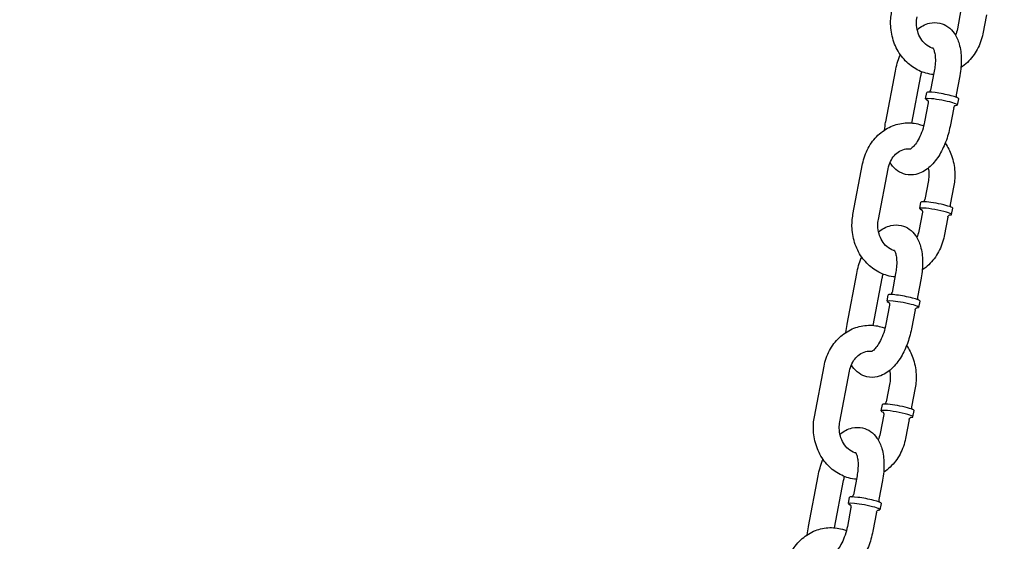
# Model space of a CAD drawing. Extents: x -19 to 547, y -19 to 427.
# Drawn here: x 202 to 211, y 215 to 220 of the extents above; entities that cross this region are included whole.
import ezdxf

# ---------------------------------------------------------------- set-up
doc = ezdxf.new("R2010")
doc.units = 0
doc.header["$LTSCALE"] = 16
doc.header["$MEASUREMENT"] = 0
doc.linetypes.add('PHANTOM2', pattern=[1.25, 0.625, -0.125, 0.125, -0.125, 0.125, -0.125])
doc.layers.add('1', color=7, linetype='CONTINUOUS')
doc.layers.add('PHANTOM', color=5, linetype='PHANTOM2')

msp = doc.modelspace()

# ---------------------------------------------------------------- linework, layer by layer
at = {"layer": '1', "extrusion": (0, 1, 6.12323e-17)}
for p, q in [((210.99382, 220.38818), (210.95887, 220.20508)), ((211.23939, 220.34131), (211.20443, 220.15821)), ((210.26781, 219.30924), (210.36102, 219.79752)), ((210.73602, 219.79752), (210.70107, 219.61441)), ((210.5198, 219.29602), (210.60658, 219.75064)), ((210.98158, 219.75064), (210.94663, 219.56754)), ((210.65289, 219.52872), (210.66454, 219.58975)), ((210.67776, 219.49234), (210.64281, 219.30924)), ((210.95985, 219.47013), (210.9715, 219.53116)), ((210.92333, 219.44547), (210.88838, 219.26236)), ((209.95176, 218.41339), (210.04496, 218.90167)), ((210.19732, 218.36652), (210.29053, 218.8548)), ((210.67926, 218.74024), (210.6443, 218.55713)), ((210.92482, 218.69337), (210.88987, 218.51026)), ((210.59613, 218.47144), (210.60778, 218.53248)), ((210.621, 218.43506), (210.58605, 218.25196)), ((210.90309, 218.41285), (210.91474, 218.47388)), ((210.86657, 218.38819), (210.83162, 218.20509)), ((209.895, 217.35612), (209.9882, 217.8444)), ((210.14699, 217.3429), (210.23377, 217.79752)), ((210.3632, 217.8444), (210.32825, 217.66129)), ((210.60877, 217.79752), (210.57382, 217.61442)), ((210.28008, 217.5756), (210.29173, 217.63663)), ((210.30495, 217.53922), (210.27, 217.35612)), ((210.55051, 217.49235), (210.51556, 217.30924)), ((210.58704, 217.51701), (210.59869, 217.57804)), ((209.57894, 216.46027), (209.67215, 216.94855)), ((209.82451, 216.4134), (209.91771, 216.90168)), ((210.30644, 216.78712), (210.27149, 216.60401)), ((210.55201, 216.74025), (210.51706, 216.55714)), ((210.22332, 216.51832), (210.23497, 216.57936)), ((210.24819, 216.48194), (210.21324, 216.29884)), ((210.53028, 216.45973), (210.54193, 216.52076)), ((210.49375, 216.43507), (210.4588, 216.25197)), ((209.52218, 215.403), (209.61539, 215.89128)), ((209.99039, 215.89128), (209.95543, 215.70817)), ((209.77417, 215.38978), (209.86095, 215.8444)), ((210.23595, 215.8444), (210.201, 215.6613)), ((209.90726, 215.62248), (209.91891, 215.68351)), ((209.93213, 215.5861), (209.89718, 215.403)), ((210.21422, 215.56389), (210.22587, 215.62492)), ((210.1777, 215.53923), (210.14275, 215.35612))]:
    msp.add_line(p, q, dxfattribs=at)
at = {"layer": '1'}
for centre, major_axis, start_param, end_param in [((210.81802, 219.56046), (0.15348, -0.0293), 0, 3.1415927), ((210.80637, 219.49942), (-0.15348, 0.0293), 2.6295664, 6.7952116), ((210.76126, 218.50318), (-0.15348, 0.0293), 5.7697958, 6.2831853), ((210.76126, 218.50318), (-0.15348, 0.0293), 3.1415927, 5.7697958), ((210.74961, 218.44215), (-0.15348, 0.0293), 5.7697958, 6.7952116), ((210.74961, 218.44215), (-0.15348, 0.0293), 2.6295664, 5.7697958), ((210.43356, 217.5463), (-0.15348, 0.0293), 2.6295664, 6.7952116), ((210.44521, 217.60734), (0.15348, -0.0293), 0, 3.1415927), ((210.38845, 216.55006), (-0.15348, 0.0293), 5.7697958, 6.2831853), ((210.38845, 216.55006), (-0.15348, 0.0293), 3.1415927, 5.7697958), ((210.3768, 216.48903), (-0.15348, 0.0293), 5.7697958, 6.7952116), ((210.3768, 216.48903), (-0.15348, 0.0293), 2.6295664, 5.7697958), ((210.07239, 215.65422), (0.15348, -0.0293), 0, 3.1415927), ((210.06074, 215.59318), (-0.15348, 0.0293), 2.6295664, 6.7952116)]:
    msp.add_ellipse(centre, major_axis=major_axis, ratio=0.1076227, start_param=start_param, end_param=end_param, dxfattribs=at)
for points, knots in [([(210.72959, 219.76386), (210.70426, 219.76605), (210.67913, 219.77061), (210.60913, 219.79015), (210.56584, 219.8107), (210.48633, 219.8656), (210.45044, 219.90038), (210.3893, 219.98106), (210.36452, 220.02734), (210.3288, 220.12677), (210.31823, 220.18005), (210.3132, 220.27819), (210.31625, 220.32291), (210.32457, 220.36651)], [3.2161049, 3.2161049, 3.2161049, 3.2161049, 3.3787153, 3.3787153, 3.6805126, 3.6805126, 3.9935466, 3.9935466, 4.319192, 4.319192, 4.6532269, 4.6532269, 4.9293321, 4.9293321, 4.9293321, 4.9293321]), ([(210.72448, 220.01753), (210.72167, 220.01827), (210.71887, 220.01908), (210.69384, 220.02705), (210.67186, 220.03924), (210.63436, 220.07165), (210.61843, 220.09046), (210.5928, 220.13287), (210.58277, 220.15602), (210.56911, 220.20482), (210.56534, 220.23037), (210.56437, 220.27743), (210.56618, 220.2989), (210.57014, 220.31964)], [3.36387, 3.36387, 3.36387, 3.36387, 3.41075, 3.41075, 3.7840859, 3.7840859, 4.1032501, 4.1032501, 4.3998639, 4.3998639, 4.6887228, 4.6887228, 4.9293321, 4.9293321, 4.9293321, 4.9293321]), ([(210.5714, 220.19885), (210.6054, 220.22667), (210.64473, 220.24921), (210.7222, 220.26669), (210.75685, 220.26743), (210.81789, 220.2533), (210.84425, 220.2411), (210.89182, 220.20757), (210.9122, 220.1857), (210.95035, 220.13066), (210.96528, 220.0961), (210.98931, 220.01341), (210.99558, 219.96384), (210.99708, 219.8613), (210.99227, 219.80839), (210.98223, 219.75404), (210.98191, 219.75234), (210.98158, 219.75064)], [5.8224366, 5.8224366, 5.8224366, 5.8224366, 6.1630468, 6.1630468, 6.3962053, 6.3962053, 6.5911497, 6.5911497, 6.8081158, 6.8081158, 7.0992827, 7.0992827, 7.4721847, 7.4721847, 7.842038, 7.842038, 7.8539816, 7.8539816, 7.8539816, 7.8539816]), ([(211.20443, 220.15821), (211.1943, 220.1051), (211.17632, 220.05363), (211.1262, 219.95991), (211.09427, 219.91751), (211.03679, 219.86307), (211.01559, 219.84625), (210.99308, 219.83152)], [1.78773942, 1.78773942, 1.78773942, 1.78773942, 2.12401969, 2.12401969, 2.45465835, 2.45465835, 2.62599165, 2.62599165, 2.62599165, 2.62599165]), ([(210.36102, 219.79752), (210.37074, 219.84848), (210.38507, 219.89907), (210.40481, 219.95066), (210.40619, 219.9542), (210.4076, 219.95773)], [4.71238898, 4.71238898, 4.71238898, 4.71238898, 5.07053672, 5.07053672, 5.09702903, 5.09702903, 5.09702903, 5.09702903]), ([(210.72119, 220.02213), (210.72119, 220.02213), (210.72128, 220.02203), (210.72236, 220.0208), (210.72549, 220.01663), (210.73234, 220.00136), (210.736, 219.99072), (210.74223, 219.96297), (210.74469, 219.94537), (210.74695, 219.90419), (210.7465, 219.88019), (210.74247, 219.83634), (210.73973, 219.81698), (210.73602, 219.79752)], [6.6905607, 6.6905607, 6.6905607, 6.6905607, 6.7333444, 6.7333444, 6.9581557, 6.9581557, 7.1720961, 7.1720961, 7.4064351, 7.4064351, 7.6629042, 7.6629042, 7.8539816, 7.8539816, 7.8539816, 7.8539816]), ([(210.68577, 219.59409), (210.68667, 219.59451), (210.68779, 219.5951), (210.69085, 219.59718), (210.69297, 219.59887), (210.69708, 219.60398), (210.69903, 219.60728), (210.70057, 219.61219), (210.70085, 219.6133), (210.70107, 219.61441)], [4.56505606, 4.56505606, 4.56505606, 4.56505606, 4.60524908, 4.60524908, 4.65507272, 4.65507272, 4.69992704, 4.69992704, 4.71238898, 4.71238898, 4.71238898, 4.71238898]), ([(210.66836, 219.51923), (210.66836, 219.51923), (210.66845, 219.51917), (210.66889, 219.51885), (210.66926, 219.51856), (210.67064, 219.51732), (210.67189, 219.51614), (210.67462, 219.51213), (210.67596, 219.50977), (210.67791, 219.50351), (210.6785, 219.49972), (210.67813, 219.49459), (210.67798, 219.49346), (210.67776, 219.49234)], [7.5930235, 7.5930235, 7.5930235, 7.5930235, 7.63299278, 7.63299278, 7.67858428, 7.67858428, 7.74684174, 7.74684174, 7.79666537, 7.79666537, 7.84151969, 7.84151969, 7.85398163, 7.85398163, 7.85398163, 7.85398163]), ([(210.94663, 219.56754), (210.94595, 219.56399), (210.94599, 219.56035), (210.94706, 219.5539), (210.9481, 219.55119), (210.95029, 219.54682), (210.95144, 219.54526), (210.95274, 219.5437), (210.95306, 219.54333), (210.95336, 219.54301)], [1.57079633, 1.57079633, 1.57079633, 1.57079633, 1.61040122, 1.61040122, 1.65307798, 1.65307798, 1.70036186, 1.70036186, 1.71812924, 1.71812924, 1.71812924, 1.71812924]), ([(210.92333, 219.44547), (210.92401, 219.44901), (210.92538, 219.45239), (210.92875, 219.45799), (210.93072, 219.46013), (210.93437, 219.46338), (210.93601, 219.46441), (210.93877, 219.46592), (210.93981, 219.46632), (210.9415, 219.46691), (210.94191, 219.46699), (210.94197, 219.467), (210.94198, 219.467), (210.94198, 219.467)], [4.71238898, 4.71238898, 4.71238898, 4.71238898, 4.75199387, 4.75199387, 4.79467064, 4.79467064, 4.84195452, 4.84195452, 4.89559728, 4.89559728, 4.96725655, 4.96725655, 4.97334711, 4.97334711, 4.97334711, 4.97334711]), ([(210.04496, 218.90167), (210.0551, 218.95478), (210.07307, 219.00625), (210.1232, 219.09997), (210.15513, 219.14237), (210.22955, 219.21285), (210.27167, 219.24135), (210.36121, 219.28117), (210.4083, 219.2931), (210.50263, 219.29981), (210.54976, 219.29499), (210.60801, 219.27873), (210.62106, 219.27438), (210.63388, 219.2694)], [4.9293321, 4.9293321, 4.9293321, 4.9293321, 5.2656123, 5.2656123, 5.596251, 5.596251, 5.9155849, 5.9155849, 6.2216273, 6.2216273, 6.5203079, 6.5203079, 6.6080942, 6.6080942, 6.6080942, 6.6080942]), ([(210.25632, 219.22836), (210.25865, 219.25352), (210.26219, 219.27887), (210.26717, 219.30584), (210.26749, 219.30754), (210.26781, 219.30924)], [4.52291152, 4.52291152, 4.52291152, 4.52291152, 4.70044538, 4.70044538, 4.71238898, 4.71238898, 4.71238898, 4.71238898]), ([(210.64281, 219.30924), (210.63743, 219.28102), (210.62997, 219.25259), (210.61175, 219.19845), (210.601, 219.17275), (210.57817, 219.12775), (210.56614, 219.10825), (210.54365, 219.07782), (210.53311, 219.06637), (210.51644, 219.05142), (210.50999, 219.04729), (210.50441, 219.04441), (210.50334, 219.04408), (210.50334, 219.04408)], [1.5707963, 1.5707963, 1.5707963, 1.5707963, 1.8478615, 1.8478615, 2.1244133, 2.1244133, 2.3905213, 2.3905213, 2.6359894, 2.6359894, 2.8563349, 2.8563349, 2.9814935, 2.9814935, 2.9814935, 2.9814935]), ([(210.88838, 219.26236), (210.87865, 219.2114), (210.86432, 219.16081), (210.82747, 219.06446), (210.80494, 219.01876), (210.75131, 218.93475), (210.72007, 218.89667), (210.64806, 218.83552), (210.60708, 218.81121), (210.5272, 218.79319), (210.49255, 218.79245), (210.43151, 218.80658), (210.40515, 218.81878), (210.35758, 218.85231), (210.3372, 218.87418), (210.31678, 218.90364), (210.31291, 218.9097), (210.30926, 218.91587)], [1.5707963, 1.5707963, 1.5707963, 1.5707963, 1.9289441, 1.9289441, 2.2890731, 2.2890731, 2.6629892, 2.6629892, 3.0214541, 3.0214541, 3.2546126, 3.2546126, 3.4495571, 3.4495571, 3.6665231, 3.6665231, 3.7214726, 3.7214726, 3.7214726, 3.7214726]), ([(210.8418, 219.10215), (210.86699, 219.06563), (210.88738, 219.02558), (210.92059, 218.93311), (210.93116, 218.87983), (210.9362, 218.78168), (210.93315, 218.73697), (210.92482, 218.69337)], [7.18132533, 7.18132533, 7.18132533, 7.18132533, 7.46078467, 7.46078467, 7.79481959, 7.79481959, 8.07092473, 8.07092473, 8.07092473, 8.07092473]), ([(210.29053, 218.8548), (210.29526, 218.87961), (210.30308, 218.90337), (210.32388, 218.94683), (210.33692, 218.96643), (210.36695, 219.00026), (210.38405, 219.01417), (210.42152, 219.03592), (210.44201, 219.04296), (210.47743, 219.04806), (210.49238, 219.04806), (210.50729, 219.04591)], [4.9293321, 4.9293321, 4.9293321, 4.9293321, 5.2171226, 5.2171226, 5.5100206, 5.5100206, 5.8174659, 5.8174659, 6.1591678, 6.1591678, 6.4073772, 6.4073772, 6.4073772, 6.4073772]), ([(210.678, 218.86103), (210.68196, 218.84242), (210.68419, 218.82316), (210.68503, 218.78245), (210.68322, 218.76098), (210.67926, 218.74024)], [7.61286402, 7.61286402, 7.61286402, 7.61286402, 7.83031544, 7.83031544, 8.07092473, 8.07092473, 8.07092473, 8.07092473]), ([(210.62901, 218.53681), (210.62991, 218.53723), (210.63103, 218.53782), (210.63409, 218.5399), (210.63621, 218.54159), (210.64032, 218.5467), (210.64227, 218.55), (210.64381, 218.55491), (210.64409, 218.55602), (210.6443, 218.55713)], [4.56505606, 4.56505606, 4.56505606, 4.56505606, 4.60524908, 4.60524908, 4.65507272, 4.65507272, 4.69992704, 4.69992704, 4.71238898, 4.71238898, 4.71238898, 4.71238898]), ([(210.6116, 218.46195), (210.6116, 218.46195), (210.61169, 218.46189), (210.61213, 218.46157), (210.6125, 218.46128), (210.61388, 218.46004), (210.61513, 218.45886), (210.61786, 218.45485), (210.6192, 218.4525), (210.62114, 218.44623), (210.62174, 218.44245), (210.62136, 218.43731), (210.62122, 218.43618), (210.621, 218.43506)], [7.5930235, 7.5930235, 7.5930235, 7.5930235, 7.63299278, 7.63299278, 7.67858428, 7.67858428, 7.74684174, 7.74684174, 7.79666537, 7.79666537, 7.84151969, 7.84151969, 7.85398163, 7.85398163, 7.85398163, 7.85398163]), ([(210.88987, 218.51026), (210.88919, 218.50671), (210.88923, 218.50307), (210.8903, 218.49663), (210.89134, 218.49391), (210.89353, 218.48954), (210.89468, 218.48798), (210.89598, 218.48642), (210.8963, 218.48605), (210.8966, 218.48573)], [1.57079633, 1.57079633, 1.57079633, 1.57079633, 1.61040122, 1.61040122, 1.65307798, 1.65307798, 1.70036186, 1.70036186, 1.71812924, 1.71812924, 1.71812924, 1.71812924]), ([(210.35678, 217.81074), (210.33144, 217.81293), (210.30631, 217.81749), (210.23631, 217.83703), (210.19302, 217.85758), (210.11352, 217.91248), (210.07763, 217.94726), (210.01648, 218.02794), (209.9917, 218.07422), (209.95599, 218.17365), (209.94542, 218.22693), (209.94038, 218.32507), (209.94343, 218.36979), (209.95176, 218.41339)], [3.2161049, 3.2161049, 3.2161049, 3.2161049, 3.3787153, 3.3787153, 3.6805126, 3.6805126, 3.9935466, 3.9935466, 4.319192, 4.319192, 4.6532269, 4.6532269, 4.9293321, 4.9293321, 4.9293321, 4.9293321]), ([(210.35166, 218.06441), (210.34886, 218.06515), (210.34606, 218.06596), (210.32103, 218.07393), (210.29905, 218.08612), (210.26154, 218.11853), (210.24561, 218.13734), (210.21999, 218.17975), (210.20995, 218.2029), (210.1963, 218.2517), (210.19252, 218.27725), (210.19156, 218.32431), (210.19336, 218.34578), (210.19732, 218.36652)], [3.36387, 3.36387, 3.36387, 3.36387, 3.41075, 3.41075, 3.7840859, 3.7840859, 4.1032501, 4.1032501, 4.3998639, 4.3998639, 4.6887228, 4.6887228, 4.9293321, 4.9293321, 4.9293321, 4.9293321]), ([(210.86657, 218.38819), (210.86725, 218.39174), (210.86862, 218.39511), (210.87199, 218.40071), (210.87395, 218.40285), (210.8776, 218.4061), (210.87925, 218.40713), (210.88201, 218.40865), (210.88305, 218.40904), (210.88474, 218.40964), (210.88515, 218.40971), (210.88521, 218.40972), (210.88522, 218.40972), (210.88522, 218.40972)], [4.71238898, 4.71238898, 4.71238898, 4.71238898, 4.75199387, 4.75199387, 4.79467064, 4.79467064, 4.84195452, 4.84195452, 4.89559728, 4.89559728, 4.96725655, 4.96725655, 4.97334711, 4.97334711, 4.97334711, 4.97334711]), ([(210.19858, 218.24573), (210.23259, 218.27355), (210.27191, 218.29609), (210.34938, 218.31357), (210.38403, 218.31431), (210.44507, 218.30018), (210.47143, 218.28798), (210.519, 218.25445), (210.53938, 218.23258), (210.57754, 218.17754), (210.59246, 218.14298), (210.61649, 218.06029), (210.62276, 218.01072), (210.62427, 217.90818), (210.61945, 217.85527), (210.60941, 217.80092), (210.60909, 217.79922), (210.60877, 217.79752)], [5.8224366, 5.8224366, 5.8224366, 5.8224366, 6.1630468, 6.1630468, 6.3962053, 6.3962053, 6.5911497, 6.5911497, 6.8081158, 6.8081158, 7.0992827, 7.0992827, 7.4721847, 7.4721847, 7.842038, 7.842038, 7.8539816, 7.8539816, 7.8539816, 7.8539816]), ([(210.83162, 218.20509), (210.82148, 218.15198), (210.80351, 218.10051), (210.75338, 218.00679), (210.72145, 217.96439), (210.66398, 217.90995), (210.64278, 217.89313), (210.62026, 217.8784)], [1.78773942, 1.78773942, 1.78773942, 1.78773942, 2.12401969, 2.12401969, 2.45465835, 2.45465835, 2.62599165, 2.62599165, 2.62599165, 2.62599165]), ([(210.34837, 218.06901), (210.34837, 218.06901), (210.34846, 218.06891), (210.34954, 218.06768), (210.35267, 218.06351), (210.35952, 218.04824), (210.36318, 218.0376), (210.36942, 218.00985), (210.37188, 217.99225), (210.37414, 217.95107), (210.37368, 217.92707), (210.36965, 217.88322), (210.36692, 217.86386), (210.3632, 217.8444)], [6.6905607, 6.6905607, 6.6905607, 6.6905607, 6.7333444, 6.7333444, 6.9581557, 6.9581557, 7.1720961, 7.1720961, 7.4064351, 7.4064351, 7.6629042, 7.6629042, 7.8539816, 7.8539816, 7.8539816, 7.8539816]), ([(209.9882, 217.8444), (209.99793, 217.89536), (210.01226, 217.94595), (210.03199, 217.99754), (210.03338, 218.00108), (210.03478, 218.00461)], [4.71238898, 4.71238898, 4.71238898, 4.71238898, 5.07053672, 5.07053672, 5.09702903, 5.09702903, 5.09702903, 5.09702903]), ([(210.31296, 217.64097), (210.31385, 217.64139), (210.31498, 217.64198), (210.31804, 217.64406), (210.32015, 217.64575), (210.32427, 217.65086), (210.32622, 217.65416), (210.32776, 217.65907), (210.32804, 217.66018), (210.32825, 217.66129)], [4.56505606, 4.56505606, 4.56505606, 4.56505606, 4.60524908, 4.60524908, 4.65507272, 4.65507272, 4.69992704, 4.69992704, 4.71238898, 4.71238898, 4.71238898, 4.71238898]), ([(210.57382, 217.61442), (210.57314, 217.61087), (210.57317, 217.60723), (210.57424, 217.60078), (210.57528, 217.59807), (210.57748, 217.5937), (210.57863, 217.59214), (210.57992, 217.59058), (210.58025, 217.59021), (210.58055, 217.58989)], [1.57079633, 1.57079633, 1.57079633, 1.57079633, 1.61040122, 1.61040122, 1.65307798, 1.65307798, 1.70036186, 1.70036186, 1.71812924, 1.71812924, 1.71812924, 1.71812924]), ([(210.29554, 217.56611), (210.29554, 217.56611), (210.29564, 217.56605), (210.29607, 217.56573), (210.29645, 217.56544), (210.29782, 217.5642), (210.29907, 217.56302), (210.3018, 217.55901), (210.30314, 217.55665), (210.30509, 217.55039), (210.30569, 217.5466), (210.30531, 217.54147), (210.30516, 217.54034), (210.30495, 217.53922)], [7.5930235, 7.5930235, 7.5930235, 7.5930235, 7.63299278, 7.63299278, 7.67858428, 7.67858428, 7.74684174, 7.74684174, 7.79666537, 7.79666537, 7.84151969, 7.84151969, 7.85398163, 7.85398163, 7.85398163, 7.85398163]), ([(210.55051, 217.49235), (210.55119, 217.49589), (210.55256, 217.49927), (210.55593, 217.50487), (210.5579, 217.50701), (210.56155, 217.51026), (210.56319, 217.51129), (210.56595, 217.5128), (210.56699, 217.5132), (210.56868, 217.51379), (210.56909, 217.51387), (210.56916, 217.51388), (210.56916, 217.51388), (210.56916, 217.51388)], [4.71238898, 4.71238898, 4.71238898, 4.71238898, 4.75199387, 4.75199387, 4.79467064, 4.79467064, 4.84195452, 4.84195452, 4.89559728, 4.89559728, 4.96725655, 4.96725655, 4.97334711, 4.97334711, 4.97334711, 4.97334711]), ([(209.67215, 216.94855), (209.68228, 217.00166), (209.70026, 217.05313), (209.75038, 217.14685), (209.78231, 217.18925), (209.85673, 217.25973), (209.89886, 217.28823), (209.98839, 217.32805), (210.03549, 217.33998), (210.12981, 217.34669), (210.17694, 217.34187), (210.23519, 217.32561), (210.24825, 217.32126), (210.26106, 217.31628)], [4.9293321, 4.9293321, 4.9293321, 4.9293321, 5.2656123, 5.2656123, 5.596251, 5.596251, 5.9155849, 5.9155849, 6.2216273, 6.2216273, 6.5203079, 6.5203079, 6.6080942, 6.6080942, 6.6080942, 6.6080942]), ([(209.8835, 217.27524), (209.88584, 217.3004), (209.88937, 217.32575), (209.89435, 217.35272), (209.89467, 217.35442), (209.895, 217.35612)], [4.52291152, 4.52291152, 4.52291152, 4.52291152, 4.70044538, 4.70044538, 4.71238898, 4.71238898, 4.71238898, 4.71238898]), ([(210.51556, 217.30924), (210.50584, 217.25828), (210.49151, 217.20769), (210.45465, 217.11134), (210.43213, 217.06564), (210.3785, 216.98163), (210.34726, 216.94355), (210.27524, 216.8824), (210.23427, 216.85809), (210.15438, 216.84007), (210.11973, 216.83933), (210.05869, 216.85346), (210.03233, 216.86566), (209.98476, 216.89919), (209.96438, 216.92106), (209.94397, 216.95052), (209.94009, 216.95658), (209.93645, 216.96275)], [1.5707963, 1.5707963, 1.5707963, 1.5707963, 1.9289441, 1.9289441, 2.2890731, 2.2890731, 2.6629892, 2.6629892, 3.0214541, 3.0214541, 3.2546126, 3.2546126, 3.4495571, 3.4495571, 3.6665231, 3.6665231, 3.7214726, 3.7214726, 3.7214726, 3.7214726]), ([(210.27, 217.35612), (210.26461, 217.3279), (210.25715, 217.29947), (210.23894, 217.24533), (210.22818, 217.21963), (210.20535, 217.17463), (210.19333, 217.15513), (210.17083, 217.1247), (210.1603, 217.11325), (210.14362, 217.0983), (210.13718, 217.09417), (210.1316, 217.09129), (210.13052, 217.09096), (210.13052, 217.09096)], [1.5707963, 1.5707963, 1.5707963, 1.5707963, 1.8478615, 1.8478615, 2.1244133, 2.1244133, 2.3905213, 2.3905213, 2.6359894, 2.6359894, 2.8563349, 2.8563349, 2.9814935, 2.9814935, 2.9814935, 2.9814935]), ([(210.46898, 217.14903), (210.49418, 217.11251), (210.51456, 217.07246), (210.54778, 216.97999), (210.55835, 216.92671), (210.56338, 216.82856), (210.56033, 216.78385), (210.55201, 216.74025)], [7.18132533, 7.18132533, 7.18132533, 7.18132533, 7.46078467, 7.46078467, 7.79481959, 7.79481959, 8.07092473, 8.07092473, 8.07092473, 8.07092473]), ([(209.91771, 216.90168), (209.92245, 216.92649), (209.93027, 216.95025), (209.95106, 216.99371), (209.96411, 217.01331), (209.99413, 217.04714), (210.01123, 217.06105), (210.04871, 217.0828), (210.0692, 217.08984), (210.10462, 217.09494), (210.11957, 217.09494), (210.13447, 217.09279)], [4.9293321, 4.9293321, 4.9293321, 4.9293321, 5.2171226, 5.2171226, 5.5100206, 5.5100206, 5.8174659, 5.8174659, 6.1591678, 6.1591678, 6.4073772, 6.4073772, 6.4073772, 6.4073772]), ([(210.30518, 216.90791), (210.30915, 216.8893), (210.31137, 216.87004), (210.31221, 216.82933), (210.3104, 216.80786), (210.30644, 216.78712)], [7.61286402, 7.61286402, 7.61286402, 7.61286402, 7.83031544, 7.83031544, 8.07092473, 8.07092473, 8.07092473, 8.07092473]), ([(210.2562, 216.58369), (210.25709, 216.58411), (210.25821, 216.5847), (210.26127, 216.58678), (210.26339, 216.58847), (210.26751, 216.59358), (210.26946, 216.59688), (210.271, 216.60179), (210.27128, 216.6029), (210.27149, 216.60401)], [4.56505606, 4.56505606, 4.56505606, 4.56505606, 4.60524908, 4.60524908, 4.65507272, 4.65507272, 4.69992704, 4.69992704, 4.71238898, 4.71238898, 4.71238898, 4.71238898]), ([(210.51706, 216.55714), (210.51638, 216.55359), (210.51641, 216.54995), (210.51748, 216.54351), (210.51852, 216.54079), (210.52072, 216.53642), (210.52187, 216.53486), (210.52316, 216.5333), (210.52349, 216.53293), (210.52379, 216.53261)], [1.57079633, 1.57079633, 1.57079633, 1.57079633, 1.61040122, 1.61040122, 1.65307798, 1.65307798, 1.70036186, 1.70036186, 1.71812924, 1.71812924, 1.71812924, 1.71812924]), ([(209.98396, 215.85762), (209.95863, 215.85981), (209.9335, 215.86437), (209.8635, 215.88391), (209.8202, 215.90446), (209.7407, 215.95936), (209.70481, 215.99414), (209.64367, 216.07482), (209.61889, 216.1211), (209.58317, 216.22053), (209.5726, 216.27381), (209.56757, 216.37195), (209.57062, 216.41667), (209.57894, 216.46027)], [3.2161049, 3.2161049, 3.2161049, 3.2161049, 3.3787153, 3.3787153, 3.6805126, 3.6805126, 3.9935466, 3.9935466, 4.319192, 4.319192, 4.6532269, 4.6532269, 4.9293321, 4.9293321, 4.9293321, 4.9293321]), ([(210.23878, 216.50883), (210.23878, 216.50883), (210.23888, 216.50877), (210.23931, 216.50845), (210.23969, 216.50816), (210.24106, 216.50692), (210.24231, 216.50574), (210.24504, 216.50173), (210.24638, 216.49938), (210.24833, 216.49311), (210.24893, 216.48933), (210.24855, 216.48419), (210.2484, 216.48306), (210.24819, 216.48194)], [7.5930235, 7.5930235, 7.5930235, 7.5930235, 7.63299278, 7.63299278, 7.67858428, 7.67858428, 7.74684174, 7.74684174, 7.79666537, 7.79666537, 7.84151969, 7.84151969, 7.85398163, 7.85398163, 7.85398163, 7.85398163]), ([(210.49375, 216.43507), (210.49443, 216.43862), (210.4958, 216.44199), (210.49917, 216.44759), (210.50114, 216.44973), (210.50479, 216.45298), (210.50643, 216.45401), (210.50919, 216.45553), (210.51023, 216.45592), (210.51192, 216.45652), (210.51233, 216.45659), (210.5124, 216.4566), (210.5124, 216.4566), (210.5124, 216.4566)], [4.71238898, 4.71238898, 4.71238898, 4.71238898, 4.75199387, 4.75199387, 4.79467064, 4.79467064, 4.84195452, 4.84195452, 4.89559728, 4.89559728, 4.96725655, 4.96725655, 4.97334711, 4.97334711, 4.97334711, 4.97334711]), ([(209.97884, 216.11129), (209.97604, 216.11203), (209.97324, 216.11284), (209.94821, 216.12081), (209.92623, 216.133), (209.88873, 216.16541), (209.87279, 216.18422), (209.84717, 216.22663), (209.83714, 216.24978), (209.82348, 216.29858), (209.8197, 216.32413), (209.81874, 216.37119), (209.82055, 216.39266), (209.82451, 216.4134)], [3.36387, 3.36387, 3.36387, 3.36387, 3.41075, 3.41075, 3.7840859, 3.7840859, 4.1032501, 4.1032501, 4.3998639, 4.3998639, 4.6887228, 4.6887228, 4.9293321, 4.9293321, 4.9293321, 4.9293321]), ([(209.82577, 216.29261), (209.85977, 216.32043), (209.89909, 216.34297), (209.97657, 216.36045), (210.01122, 216.36119), (210.07226, 216.34706), (210.09862, 216.33486), (210.14619, 216.30133), (210.16656, 216.27946), (210.20472, 216.22442), (210.21964, 216.18986), (210.24367, 216.10717), (210.24994, 216.0576), (210.25145, 215.95506), (210.24664, 215.90215), (210.2366, 215.8478), (210.23628, 215.8461), (210.23595, 215.8444)], [5.8224366, 5.8224366, 5.8224366, 5.8224366, 6.1630468, 6.1630468, 6.3962053, 6.3962053, 6.5911497, 6.5911497, 6.8081158, 6.8081158, 7.0992827, 7.0992827, 7.4721847, 7.4721847, 7.842038, 7.842038, 7.8539816, 7.8539816, 7.8539816, 7.8539816]), ([(210.4588, 216.25197), (210.44867, 216.19886), (210.43069, 216.14739), (210.38057, 216.05367), (210.34864, 216.01127), (210.29116, 215.95683), (210.26996, 215.94001), (210.24745, 215.92528)], [1.78773942, 1.78773942, 1.78773942, 1.78773942, 2.12401969, 2.12401969, 2.45465835, 2.45465835, 2.62599165, 2.62599165, 2.62599165, 2.62599165]), ([(209.97556, 216.11589), (209.97556, 216.11589), (209.97565, 216.11579), (209.97672, 216.11456), (209.97986, 216.11039), (209.98671, 216.09512), (209.99036, 216.08448), (209.9966, 216.05673), (209.99906, 216.03913), (210.00132, 215.99795), (210.00086, 215.97395), (209.99684, 215.9301), (209.9941, 215.91074), (209.99039, 215.89128)], [6.6905607, 6.6905607, 6.6905607, 6.6905607, 6.7333444, 6.7333444, 6.9581557, 6.9581557, 7.1720961, 7.1720961, 7.4064351, 7.4064351, 7.6629042, 7.6629042, 7.8539816, 7.8539816, 7.8539816, 7.8539816]), ([(209.61539, 215.89128), (209.62511, 215.94224), (209.63944, 215.99283), (209.65918, 216.04442), (209.66056, 216.04796), (209.66196, 216.05149)], [4.71238898, 4.71238898, 4.71238898, 4.71238898, 5.07053672, 5.07053672, 5.09702903, 5.09702903, 5.09702903, 5.09702903]), ([(209.94014, 215.68785), (209.94104, 215.68827), (209.94216, 215.68886), (209.94522, 215.69094), (209.94733, 215.69263), (209.95145, 215.69774), (209.9534, 215.70104), (209.95494, 215.70595), (209.95522, 215.70706), (209.95543, 215.70817)], [4.56505606, 4.56505606, 4.56505606, 4.56505606, 4.60524908, 4.60524908, 4.65507272, 4.65507272, 4.69992704, 4.69992704, 4.71238898, 4.71238898, 4.71238898, 4.71238898]), ([(209.92273, 215.61299), (209.92273, 215.61299), (209.92282, 215.61293), (209.92326, 215.61261), (209.92363, 215.61232), (209.92501, 215.61108), (209.92626, 215.6099), (209.92898, 215.60589), (209.93033, 215.60353), (209.93227, 215.59727), (209.93287, 215.59348), (209.93249, 215.58835), (209.93235, 215.58722), (209.93213, 215.5861)], [7.5930235, 7.5930235, 7.5930235, 7.5930235, 7.63299278, 7.63299278, 7.67858428, 7.67858428, 7.74684174, 7.74684174, 7.79666537, 7.79666537, 7.84151969, 7.84151969, 7.85398163, 7.85398163, 7.85398163, 7.85398163]), ([(210.201, 215.6613), (210.20032, 215.65775), (210.20036, 215.65411), (210.20142, 215.64766), (210.20247, 215.64495), (210.20466, 215.64058), (210.20581, 215.63902), (210.2071, 215.63746), (210.20743, 215.63709), (210.20773, 215.63677)], [1.57079633, 1.57079633, 1.57079633, 1.57079633, 1.61040122, 1.61040122, 1.65307798, 1.65307798, 1.70036186, 1.70036186, 1.71812924, 1.71812924, 1.71812924, 1.71812924]), ([(210.1777, 215.53923), (210.17838, 215.54277), (210.17975, 215.54615), (210.18311, 215.55175), (210.18508, 215.55389), (210.18873, 215.55714), (210.19038, 215.55817), (210.19314, 215.55968), (210.19418, 215.56008), (210.19587, 215.56067), (210.19628, 215.56075), (210.19634, 215.56076), (210.19635, 215.56076), (210.19635, 215.56076)], [4.71238898, 4.71238898, 4.71238898, 4.71238898, 4.75199387, 4.75199387, 4.79467064, 4.79467064, 4.84195452, 4.84195452, 4.89559728, 4.89559728, 4.96725655, 4.96725655, 4.97334711, 4.97334711, 4.97334711, 4.97334711]), ([(209.51069, 215.32212), (209.51302, 215.34728), (209.51655, 215.37263), (209.52154, 215.3996), (209.52186, 215.4013), (209.52218, 215.403)], [4.52291152, 4.52291152, 4.52291152, 4.52291152, 4.70044538, 4.70044538, 4.71238898, 4.71238898, 4.71238898, 4.71238898]), ([(209.89718, 215.403), (209.89179, 215.37478), (209.88434, 215.34635), (209.86612, 215.29221), (209.85537, 215.26651), (209.83253, 215.22151), (209.82051, 215.20201), (209.79801, 215.17158), (209.78748, 215.16013), (209.7708, 215.14518), (209.76436, 215.14105), (209.75878, 215.13817), (209.7577, 215.13784), (209.7577, 215.13784)], [1.5707963, 1.5707963, 1.5707963, 1.5707963, 1.8478615, 1.8478615, 2.1244133, 2.1244133, 2.3905213, 2.3905213, 2.6359894, 2.6359894, 2.8563349, 2.8563349, 2.9814935, 2.9814935, 2.9814935, 2.9814935]), ([(209.29933, 214.99543), (209.30947, 215.04854), (209.32744, 215.10001), (209.37757, 215.19373), (209.40949, 215.23613), (209.48392, 215.30661), (209.52604, 215.33511), (209.61557, 215.37493), (209.66267, 215.38686), (209.757, 215.39357), (209.80413, 215.38875), (209.86238, 215.37249), (209.87543, 215.36814), (209.88824, 215.36316)], [4.9293321, 4.9293321, 4.9293321, 4.9293321, 5.2656123, 5.2656123, 5.596251, 5.596251, 5.9155849, 5.9155849, 6.2216273, 6.2216273, 6.5203079, 6.5203079, 6.6080942, 6.6080942, 6.6080942, 6.6080942]), ([(210.14275, 215.35612), (210.13302, 215.30516), (210.11869, 215.25457), (210.08183, 215.15822), (210.05931, 215.11252), (210.00568, 215.02851), (209.97444, 214.99043), (209.90243, 214.92928), (209.86145, 214.90497), (209.78157, 214.88695), (209.74691, 214.88621), (209.68588, 214.90034), (209.65951, 214.91254), (209.61194, 214.94607), (209.59157, 214.96794), (209.57115, 214.9974), (209.56728, 215.00346), (209.56363, 215.00963)], [1.5707963, 1.5707963, 1.5707963, 1.5707963, 1.9289441, 1.9289441, 2.2890731, 2.2890731, 2.6629892, 2.6629892, 3.0214541, 3.0214541, 3.2546126, 3.2546126, 3.4495571, 3.4495571, 3.6665231, 3.6665231, 3.7214726, 3.7214726, 3.7214726, 3.7214726])]:
    msp.add_open_spline(points, degree=3, knots=knots, dxfattribs=at)
for points in [[(210.95887, 220.20508), (210.95479, 220.18369), (210.94842, 220.16308), (210.94013, 220.14401)], [(210.60658, 219.75064), (210.60912, 219.76393), (210.61211, 219.77726), (210.61552, 219.79048)], [(210.58605, 218.25196), (210.58197, 218.23057), (210.5756, 218.20996), (210.56732, 218.19089)], [(210.23377, 217.79752), (210.2363, 217.81081), (210.23929, 217.82414), (210.24271, 217.83736)], [(210.21324, 216.29884), (210.20915, 216.27745), (210.20279, 216.25684), (210.1945, 216.23777)], [(209.86095, 215.8444), (209.86349, 215.85769), (209.86648, 215.87102), (209.86989, 215.88424)]]:
    msp.add_open_spline(points, degree=3, dxfattribs=at)
at = {"layer": 'PHANTOM'}
msp.add_arc((218.05372, 250.13738), 52.84988, 180, 0, dxfattribs=at)

doc.saveas('drawing.dxf')
